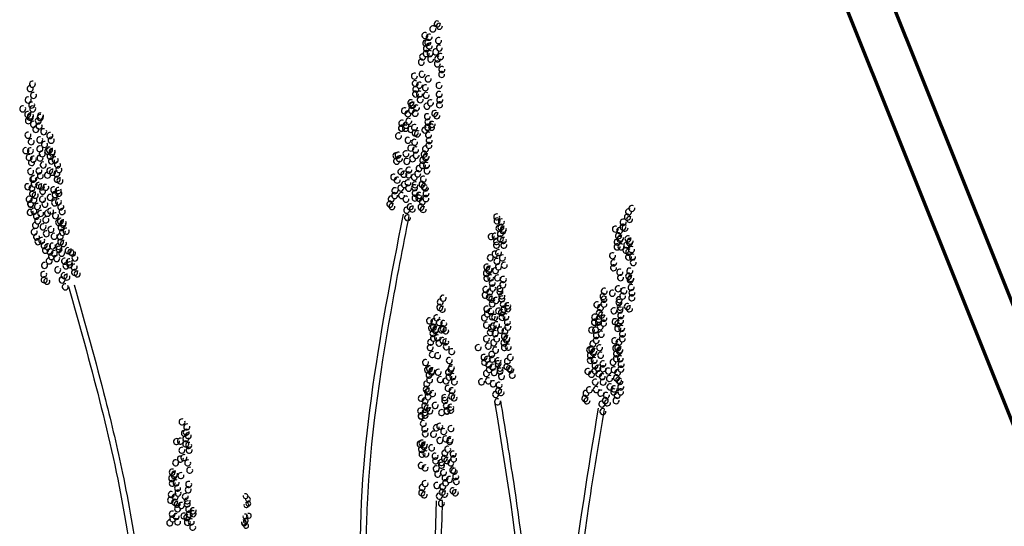
# Model space of a CAD drawing. Units: millimetres. Extents: x 703 to 19687, y -1055 to 11802.
# Drawn here: x 5698 to 5809, y 8331 to 8388 of the extents above; entities that cross this region are included whole.
import ezdxf

# ---------------------------------------------------------------- set-up
doc = ezdxf.new("R2010")
doc.units = ezdxf.units.MM
doc.layers.add('025', color=1, linetype='Continuous', lineweight=30)
doc.layers.add('070', color=3, linetype='Continuous', lineweight=70)

# ---------------------------------------------------------------- blocks, each defined once
blk = doc.blocks.new('drz_339_w')
for centre, radius, start, end in [((55.026, 120.141), 0.243, 57.90914, 6.55048), ((55.197, 119.955), 0.243, 57.90914, 6.55048), ((54.029, 119.206), 0.243, 57.90914, 6.55048), ((54.368, 119.075), 0.243, 57.90914, 6.55048), ((54.67, 119.745), 0.243, 57.90914, 6.55048), ((54.096, 118.599), 0.243, 57.90914, 6.55048), ((54.263, 118.653), 0.243, 57.90914, 6.55048), ((54.378, 118.356), 0.243, 57.90914, 6.55048), ((55.127, 118.809), 0.243, 57.90914, 6.55048), ((53.845, 117.482), 0.243, 57.90914, 6.55048), ((54.127, 117.757), 0.243, 57.90914, 6.55048), ((54.147, 118.153), 0.243, 57.90914, 6.55048), ((54.444, 117.749), 0.243, 57.90914, 6.55048), ((54.907, 117.887), 0.243, 57.90914, 6.55048), ((55.194, 118.201), 0.243, 57.90914, 6.55048), ((55.286, 117.515), 0.243, 57.90914, 6.55048), ((53.741, 117.06), 0.243, 57.90914, 6.55048), ((54.496, 117.303), 0.243, 57.90914, 6.55048), ((55.035, 116.916), 0.243, 57.90914, 6.55048), ((55.055, 117.311), 0.243, 57.90914, 6.55048), ((53.179, 115.938), 0.243, 57.90914, 6.55048), ((53.799, 116.082), 0.243, 57.90914, 6.55048), ((55.383, 116.066), 0.243, 57.90914, 6.55048), ((55.404, 116.462), 0.243, 57.90914, 6.55048), ((22.329, 115.283), 0.243, 76.80126, 25.4426), ((53.246, 115.33), 0.243, 57.90914, 6.55048), ((53.585, 115.199), 0.243, 57.90914, 6.55048), ((54.293, 115.715), 0.243, 57.90914, 6.55048), ((55.168, 115.183), 0.243, 57.90914, 6.55048), ((22.152, 114.931), 0.243, 76.80126, 25.4426), ((22.412, 114.378), 0.243, 76.80126, 25.4426), ((53.277, 114.489), 0.243, 57.90914, 6.55048), ((53.297, 114.884), 0.243, 57.90914, 6.55048), ((53.594, 114.481), 0.243, 57.90914, 6.55048), ((54.063, 114.994), 0.243, 57.90914, 6.55048), ((54.13, 114.386), 0.243, 57.90914, 6.55048), ((55.178, 114.465), 0.243, 57.90914, 6.55048), ((21.981, 114.008), 0.243, 76.80126, 25.4426), ((22.273, 113.593), 0.243, 76.80126, 25.4426), ((52.891, 113.792), 0.243, 57.90914, 6.55048), ((52.96, 113.566), 0.243, 57.90914, 6.55048), ((53.062, 113.606), 0.243, 57.90914, 6.55048), ((53.646, 114.035), 0.243, 57.90914, 6.55048), ((54.193, 113.5), 0.243, 57.90914, 6.55048), ((54.475, 113.776), 0.243, 57.90914, 6.55048), ((55.209, 113.624), 0.243, 57.90914, 6.55048), ((55.23, 114.019), 0.243, 57.90914, 6.55048), ((21.549, 113.291), 0.243, 76.80126, 25.4426), ((21.95, 112.843), 0.243, 76.80126, 25.4426), ((22.172, 112.723), 0.243, 76.80126, 25.4426), ((22.354, 113.285), 0.243, 76.80126, 25.4426), ((22.977, 112.717), 0.243, 76.80126, 25.4426), ((52.376, 113.138), 0.243, 57.90914, 6.55048), ((52.658, 112.896), 0.243, 57.90914, 6.55048), ((52.939, 113.171), 0.243, 57.90914, 6.55048), ((53.239, 112.942), 0.243, 57.90914, 6.55048), ((53.344, 113.364), 0.243, 57.90914, 6.55048), ((54.823, 112.926), 0.243, 57.90914, 6.55048), ((54.994, 112.74), 0.243, 57.90914, 6.55048), ((22.002, 112.332), 0.243, 76.80126, 25.4426), ((22.154, 112.599), 0.243, 76.80126, 25.4426), ((22.414, 112.046), 0.243, 76.80126, 25.4426), ((22.807, 112.326), 0.243, 76.80126, 25.4426), ((22.88, 111.905), 0.243, 76.80126, 25.4426), ((22.959, 112.594), 0.243, 76.80126, 25.4426), ((52.163, 112.136), 0.243, 57.90914, 6.55048), ((52.496, 111.966), 0.243, 57.90914, 6.55048), ((52.724, 112.288), 0.243, 57.90914, 6.55048), ((54.224, 112.659), 0.243, 57.90914, 6.55048), ((54.276, 112.213), 0.243, 57.90914, 6.55048), ((54.608, 112.043), 0.243, 57.90914, 6.55048), ((21.972, 111.166), 0.243, 76.80126, 25.4426), ((22.607, 111.641), 0.243, 76.80126, 25.4426), ((23.242, 111.45), 0.243, 76.80126, 25.4426), ((23.738, 111.139), 0.243, 76.80126, 25.4426), ((51.895, 111.11), 0.243, 57.90914, 6.55048), ((52.143, 111.741), 0.243, 57.90914, 6.55048), ((52.146, 111.709), 0.243, 57.90914, 6.55048), ((52.46, 111.732), 0.243, 57.90914, 6.55048), ((52.881, 111.638), 0.243, 57.90914, 6.55048), ((53.183, 111.791), 0.243, 57.90914, 6.55048), ((53.235, 111.345), 0.243, 57.90914, 6.55048), ((53.423, 111.276), 0.243, 57.90914, 6.55048), ((54.028, 111.582), 0.243, 57.90914, 6.55048), ((54.255, 111.818), 0.243, 57.90914, 6.55048), ((54.259, 111.786), 0.243, 57.90914, 6.55048), ((54.325, 111.178), 0.243, 57.90914, 6.55048), ((54.573, 111.809), 0.243, 57.90914, 6.55048), ((22.235, 110.641), 0.243, 76.80126, 25.4426), ((22.92, 110.792), 0.243, 76.80126, 25.4426), ((23.307, 110.421), 0.243, 76.80126, 25.4426), ((23.847, 110.759), 0.243, 76.80126, 25.4426), ((52.666, 110.755), 0.243, 57.90914, 6.55048), ((53.199, 110.594), 0.243, 57.90914, 6.55048), ((54.356, 110.337), 0.243, 57.90914, 6.55048), ((54.377, 110.732), 0.243, 57.90914, 6.55048), ((21.803, 109.923), 0.243, 76.80126, 25.4426), ((22.166, 109.909), 0.243, 76.80126, 25.4426), ((22.929, 110.073), 0.243, 76.80126, 25.4426), ((23.122, 109.668), 0.243, 76.80126, 25.4426), ((23.567, 109.868), 0.243, 76.80126, 25.4426), ((23.708, 109.973), 0.243, 76.80126, 25.4426), ((23.912, 109.73), 0.243, 76.80126, 25.4426), ((23.93, 109.853), 0.243, 76.80126, 25.4426), ((51.69, 109.509), 0.243, 57.90914, 6.55048), ((51.858, 109.563), 0.243, 57.90914, 6.55048), ((52.499, 109.665), 0.243, 57.90914, 6.55048), ((52.888, 110.123), 0.243, 57.90914, 6.55048), ((53.266, 109.986), 0.243, 57.90914, 6.55048), ((53.317, 109.54), 0.243, 57.90914, 6.55048), ((53.97, 109.639), 0.243, 57.90914, 6.55048), ((54.075, 110.062), 0.243, 57.90914, 6.55048), ((22.063, 109.37), 0.243, 76.80126, 25.4426), ((22.256, 108.965), 0.243, 76.80126, 25.4426), ((22.408, 109.232), 0.243, 76.80126, 25.4426), ((22.945, 109.316), 0.243, 76.80126, 25.4426), ((23.205, 108.763), 0.243, 76.80126, 25.4426), ((23.76, 109.463), 0.243, 76.80126, 25.4426), ((23.868, 109.082), 0.243, 76.80126, 25.4426), ((24.172, 109.177), 0.243, 76.80126, 25.4426), ((24.365, 108.771), 0.243, 76.80126, 25.4426), ((51.742, 109.063), 0.243, 57.90914, 6.55048), ((51.972, 109.266), 0.243, 57.90914, 6.55048), ((52.566, 109.058), 0.243, 57.90914, 6.55048), ((53.036, 109.264), 0.243, 57.90914, 6.55048), ((53.833, 108.744), 0.243, 57.90914, 6.55048), ((53.854, 109.139), 0.243, 57.90914, 6.55048), ((54.085, 109.343), 0.243, 57.90914, 6.55048), ((54.141, 109.454), 0.243, 57.90914, 6.55048), ((54.151, 108.736), 0.243, 57.90914, 6.55048), ((22.188, 108.232), 0.243, 76.80126, 25.4426), ((22.861, 108.274), 0.243, 76.80126, 25.4426), ((23.552, 107.945), 0.243, 76.80126, 25.4426), ((23.729, 108.297), 0.243, 76.80126, 25.4426), ((23.951, 108.177), 0.243, 76.80126, 25.4426), ((24.296, 108.039), 0.243, 76.80126, 25.4426), ((24.473, 108.391), 0.243, 76.80126, 25.4426), ((52.09, 108.213), 0.243, 57.90914, 6.55048), ((52.327, 108.019), 0.243, 57.90914, 6.55048), ((52.717, 107.959), 0.243, 57.90914, 6.55048), ((52.737, 108.354), 0.243, 57.90914, 6.55048), ((53.448, 108.046), 0.243, 57.90914, 6.55048), ((53.552, 108.469), 0.243, 57.90914, 6.55048), ((54.202, 108.29), 0.243, 57.90914, 6.55048), ((22.364, 107.608), 0.243, 76.80126, 25.4426), ((22.447, 107.679), 0.243, 76.80126, 25.4426), ((22.472, 107.228), 0.243, 76.80126, 25.4426), ((22.831, 107.108), 0.243, 76.80126, 25.4426), ((22.97, 107.893), 0.243, 76.80126, 25.4426), ((24.334, 107.606), 0.243, 76.80126, 25.4426), ((24.556, 107.486), 0.243, 76.80126, 25.4426), ((51.506, 107.784), 0.243, 57.90914, 6.55048), ((51.788, 107.542), 0.243, 57.90914, 6.55048), ((52.358, 107.178), 0.243, 57.90914, 6.55048), ((52.661, 107.33), 0.243, 57.90914, 6.55048), ((53.166, 107.771), 0.243, 57.90914, 6.55048), ((53.233, 107.163), 0.243, 57.90914, 6.55048), ((53.796, 107.197), 0.243, 57.90914, 6.55048), ((53.901, 107.619), 0.243, 57.90914, 6.55048), ((21.95, 107.014), 0.243, 76.80126, 25.4426), ((22.295, 106.876), 0.243, 76.80126, 25.4426), ((22.333, 106.443), 0.243, 76.80126, 25.4426), ((22.555, 106.323), 0.243, 76.80126, 25.4426), ((23.052, 106.988), 0.243, 76.80126, 25.4426), ((23.155, 106.642), 0.243, 76.80126, 25.4426), ((23.409, 106.959), 0.243, 76.80126, 25.4426), ((24.047, 106.754), 0.243, 76.80126, 25.4426), ((24.155, 106.374), 0.243, 76.80126, 25.4426), ((24.169, 106.344), 0.243, 76.80126, 25.4426), ((24.417, 106.701), 0.243, 76.80126, 25.4426), ((24.459, 106.468), 0.243, 76.80126, 25.4426), ((51.607, 106.688), 0.243, 57.90914, 6.55048), ((52.077, 106.902), 0.243, 57.90914, 6.55048), ((52.712, 106.884), 0.243, 57.90914, 6.55048), ((53.197, 106.93), 0.243, 57.90914, 6.55048), ((53.249, 106.484), 0.243, 57.90914, 6.55048), ((53.581, 106.313), 0.243, 57.90914, 6.55048), ((53.967, 107.011), 0.243, 57.90914, 6.55048), ((54.07, 106.899), 0.243, 57.90914, 6.55048), ((54.122, 106.453), 0.243, 57.90914, 6.55048), ((22.073, 105.997), 0.243, 76.80126, 25.4426), ((22.182, 105.617), 0.243, 76.80126, 25.4426), ((22.195, 105.588), 0.243, 76.80126, 25.4426), ((22.443, 105.944), 0.243, 76.80126, 25.4426), ((23.15, 106.001), 0.243, 76.80126, 25.4426), ((23.343, 105.596), 0.243, 76.80126, 25.4426), ((23.763, 106.151), 0.243, 76.80126, 25.4426), ((24.125, 105.697), 0.243, 76.80126, 25.4426), ((24.429, 105.791), 0.243, 76.80126, 25.4426), ((51.201, 105.595), 0.243, 57.90914, 6.55048), ((51.305, 106.017), 0.243, 57.90914, 6.55048), ((51.586, 106.292), 0.243, 57.90914, 6.55048), ((52.143, 106.294), 0.243, 57.90914, 6.55048), ((52.497, 106.001), 0.243, 57.90914, 6.55048), ((53.228, 106.089), 0.243, 57.90914, 6.55048), ((53.546, 106.08), 0.243, 57.90914, 6.55048), ((53.82, 105.782), 0.243, 57.90914, 6.55048), ((54.101, 106.058), 0.243, 57.90914, 6.55048), ((22.152, 104.94), 0.243, 76.80126, 25.4426), ((22.455, 105.035), 0.243, 76.80126, 25.4426), ((22.736, 105.407), 0.243, 76.80126, 25.4426), ((22.996, 104.853), 0.243, 76.80126, 25.4426), ((23.553, 104.873), 0.243, 76.80126, 25.4426), ((23.803, 105.039), 0.243, 76.80126, 25.4426), ((24.622, 105.386), 0.243, 76.80126, 25.4426), ((24.73, 105.005), 0.243, 76.80126, 25.4426), ((51.371, 105.409), 0.243, 57.90914, 6.55048), ((52.561, 105.115), 0.243, 57.90914, 6.55048), ((52.842, 105.391), 0.243, 57.90914, 6.55048), ((53.013, 105.205), 0.243, 57.90914, 6.55048), ((53.715, 105.36), 0.243, 57.90914, 6.55048), ((53.886, 105.175), 0.243, 57.90914, 6.55048), ((70.476, 104.98), 0.243, 59.4359, 8.07723), ((70.75, 105.263), 0.243, 59.4359, 8.07723), ((22.648, 104.629), 0.243, 76.80126, 25.4426), ((22.757, 104.249), 0.243, 76.80126, 25.4426), ((23.411, 104.328), 0.243, 76.80126, 25.4426), ((24.19, 104.668), 0.243, 76.80126, 25.4426), ((24.45, 104.115), 0.243, 76.80126, 25.4426), ((24.591, 104.22), 0.243, 76.80126, 25.4426), ((24.795, 103.977), 0.243, 76.80126, 25.4426), ((24.813, 104.1), 0.243, 76.80126, 25.4426), ((52.628, 104.508), 0.243, 57.90914, 6.55048), ((59.828, 104.566), 0.243, 66.60234, 15.24367), ((59.854, 104.249), 0.243, 66.60234, 15.24367), ((60.208, 104.17), 0.243, 66.60234, 15.24367), ((70.037, 104.151), 0.243, 59.4359, 8.07723), ((70.383, 104.555), 0.243, 59.4359, 8.07723), ((70.559, 104.374), 0.243, 59.4359, 8.07723), ((22.476, 103.358), 0.243, 76.80126, 25.4426), ((22.58, 103.897), 0.243, 76.80126, 25.4426), ((23.191, 103.768), 0.243, 76.80126, 25.4426), ((23.451, 103.215), 0.243, 76.80126, 25.4426), ((23.829, 103.563), 0.243, 76.80126, 25.4426), ((24.643, 103.709), 0.243, 76.80126, 25.4426), ((24.752, 103.329), 0.243, 76.80126, 25.4426), ((25.055, 103.424), 0.243, 76.80126, 25.4426), ((60.011, 103.658), 0.243, 66.60234, 15.24367), ((60.129, 103.225), 0.243, 66.60234, 15.24367), ((60.169, 103.737), 0.243, 66.60234, 15.24367), ((60.327, 103.462), 0.243, 66.60234, 15.24367), ((60.366, 103.58), 0.243, 66.60234, 15.24367), ((69.411, 103.594), 0.243, 59.4359, 8.07723), ((69.753, 103.472), 0.243, 59.4359, 8.07723), ((70.027, 103.755), 0.243, 59.4359, 8.07723), ((70.192, 103.667), 0.243, 59.4359, 8.07723), ((22.669, 102.953), 0.243, 76.80126, 25.4426), ((22.778, 102.572), 0.243, 76.80126, 25.4426), ((23.081, 102.667), 0.243, 76.80126, 25.4426), ((24.088, 103.01), 0.243, 76.80126, 25.4426), ((24.575, 102.977), 0.243, 76.80126, 25.4426), ((24.613, 102.544), 0.243, 76.80126, 25.4426), ((24.834, 102.424), 0.243, 76.80126, 25.4426), ((59.378, 102.98), 0.243, 66.60234, 15.24367), ((59.693, 103.019), 0.243, 66.60234, 15.24367), ((59.811, 102.586), 0.243, 66.60234, 15.24367), ((60.127, 102.798), 0.243, 66.60234, 15.24367), ((60.363, 102.679), 0.243, 66.60234, 15.24367), ((69.557, 102.544), 0.243, 59.4359, 8.07723), ((69.66, 103.047), 0.243, 59.4359, 8.07723), ((69.782, 102.754), 0.243, 59.4359, 8.07723), ((69.836, 102.866), 0.243, 59.4359, 8.07723), ((70.426, 102.802), 0.243, 59.4359, 8.07723), ((70.548, 102.508), 0.243, 59.4359, 8.07723), ((70.602, 102.621), 0.243, 59.4359, 8.07723), ((23.274, 102.262), 0.243, 76.80126, 25.4426), ((23.383, 101.881), 0.243, 76.80126, 25.4426), ((23.561, 102.155), 0.243, 76.80126, 25.4426), ((23.755, 101.749), 0.243, 76.80126, 25.4426), ((23.949, 102.225), 0.243, 76.80126, 25.4426), ((24.1, 101.612), 0.243, 76.80126, 25.4426), ((24.436, 102.192), 0.243, 76.80126, 25.4426), ((24.477, 101.96), 0.243, 76.80126, 25.4426), ((24.695, 101.639), 0.243, 76.80126, 25.4426), ((25.217, 101.853), 0.243, 76.80126, 25.4426), ((25.439, 101.733), 0.243, 76.80126, 25.4426), ((25.573, 101.66), 0.243, 76.80126, 25.4426), ((59.693, 101.577), 0.243, 66.60234, 15.24367), ((59.812, 102.286), 0.243, 66.60234, 15.24367), ((59.969, 101.695), 0.243, 66.60234, 15.24367), ((60.403, 102.286), 0.243, 66.60234, 15.24367), ((69.547, 102.149), 0.243, 59.4359, 8.07723), ((69.865, 102.149), 0.243, 59.4359, 8.07723), ((70.267, 101.874), 0.243, 59.4359, 8.07723), ((70.323, 102.299), 0.243, 59.4359, 8.07723), ((70.487, 101.728), 0.243, 59.4359, 8.07723), ((70.712, 101.938), 0.243, 59.4359, 8.07723), ((23.686, 101.017), 0.243, 76.80126, 25.4426), ((23.863, 101.369), 0.243, 76.80126, 25.4426), ((24.293, 101.206), 0.243, 76.80126, 25.4426), ((24.93, 101.001), 0.243, 76.80126, 25.4426), ((25.3, 100.947), 0.243, 76.80126, 25.4426), ((25.766, 101.254), 0.243, 76.80126, 25.4426), ((59.308, 101.274), 0.243, 66.60234, 15.24367), ((59.851, 100.986), 0.243, 66.60234, 15.24367), ((60.284, 101.262), 0.243, 66.60234, 15.24367), ((69.18, 101.441), 0.243, 59.4359, 8.07723), ((69.275, 100.861), 0.243, 59.4359, 8.07723), ((70.477, 101.332), 0.243, 59.4359, 8.07723), ((70.795, 101.332), 0.243, 59.4359, 8.07723), ((70.858, 100.887), 0.243, 59.4359, 8.07723), ((23.311, 100.662), 0.243, 76.80126, 25.4426), ((24.375, 100.301), 0.243, 76.80126, 25.4426), ((25.039, 100.62), 0.243, 76.80126, 25.4426), ((25.342, 100.715), 0.243, 76.80126, 25.4426), ((25.698, 100.522), 0.243, 76.80126, 25.4426), ((25.736, 100.089), 0.243, 76.80126, 25.4426), ((25.957, 99.969), 0.243, 76.80126, 25.4426), ((58.992, 100.015), 0.243, 66.60234, 15.24367), ((59.032, 100.526), 0.243, 66.60234, 15.24367), ((59.189, 100.251), 0.243, 66.60234, 15.24367), ((59.229, 100.369), 0.243, 66.60234, 15.24367), ((59.733, 100.238), 0.243, 66.60234, 15.24367), ((59.969, 100.553), 0.243, 66.60234, 15.24367), ((60.442, 100.671), 0.243, 66.60234, 15.24367), ((69.265, 100.465), 0.243, 59.4359, 8.07723), ((69.768, 100.112), 0.243, 59.4359, 8.07723), ((70.574, 100.209), 0.243, 59.4359, 8.07723), ((23.242, 99.93), 0.243, 76.80126, 25.4426), ((23.28, 99.497), 0.243, 76.80126, 25.4426), ((23.502, 99.376), 0.243, 76.80126, 25.4426), ((24.723, 99.483), 0.243, 76.80126, 25.4426), ((24.9, 99.835), 0.243, 76.80126, 25.4426), ((25.121, 99.715), 0.243, 76.80126, 25.4426), ((59.032, 99.621), 0.243, 66.60234, 15.24367), ((59.347, 99.66), 0.243, 66.60234, 15.24367), ((59.465, 99.227), 0.243, 66.60234, 15.24367), ((59.89, 99.648), 0.243, 66.60234, 15.24367), ((60.363, 99.53), 0.243, 66.60234, 15.24367), ((69.831, 99.667), 0.243, 59.4359, 8.07723), ((70.481, 99.784), 0.243, 59.4359, 8.07723), ((70.603, 99.491), 0.243, 59.4359, 8.07723), ((70.657, 99.603), 0.243, 59.4359, 8.07723), ((24.982, 98.93), 0.243, 76.80126, 25.4426), ((58.953, 98.715), 0.243, 66.60234, 15.24367), ((59.268, 98.518), 0.243, 66.60234, 15.24367), ((59.505, 98.833), 0.243, 66.60234, 15.24367), ((60.087, 98.782), 0.243, 66.60234, 15.24367), ((60.087, 98.545), 0.243, 66.60234, 15.24367), ((60.324, 99.097), 0.243, 66.60234, 15.24367), ((68.511, 98.576), 0.243, 59.4359, 8.07723), ((69.166, 98.414), 0.243, 59.4359, 8.07723), ((69.64, 98.779), 0.243, 59.4359, 8.07723), ((70.094, 98.603), 0.243, 59.4359, 8.07723), ((70.686, 98.885), 0.243, 59.4359, 8.07723), ((70.749, 98.441), 0.243, 59.4359, 8.07723), ((55.268, 97.705), 0.243, 67.08205, 15.72339), ((55.502, 98.021), 0.243, 67.08205, 15.72339), ((58.897, 98.267), 0.243, 66.60234, 15.24367), ((59.229, 98.085), 0.243, 66.60234, 15.24367), ((59.426, 97.928), 0.243, 66.60234, 15.24367), ((59.465, 97.569), 0.243, 66.60234, 15.24367), ((59.772, 97.837), 0.243, 66.60234, 15.24367), ((60.245, 98.191), 0.243, 66.60234, 15.24367), ((60.245, 97.955), 0.243, 66.60234, 15.24367), ((68.418, 98.151), 0.243, 59.4359, 8.07723), ((68.492, 97.928), 0.243, 59.4359, 8.07723), ((69.698, 97.66), 0.243, 59.4359, 8.07723), ((69.727, 97.895), 0.243, 59.4359, 8.07723), ((70.001, 98.178), 0.243, 59.4359, 8.07723), ((70.739, 98.045), 0.243, 59.4359, 8.07723), ((55.232, 97.271), 0.243, 67.08205, 15.72339), ((55.431, 97.115), 0.243, 67.08205, 15.72339), ((59.032, 97.136), 0.243, 66.60234, 15.24367), ((59.347, 96.939), 0.243, 66.60234, 15.24367), ((59.978, 96.979), 0.243, 66.60234, 15.24367), ((60.214, 96.861), 0.243, 66.60234, 15.24367), ((60.363, 97.522), 0.243, 66.60234, 15.24367), ((60.403, 97.128), 0.243, 66.60234, 15.24367), ((60.411, 97.097), 0.243, 66.60234, 15.24367), ((60.718, 97.404), 0.243, 66.60234, 15.24367), ((60.718, 97.167), 0.243, 66.60234, 15.24367), ((67.92, 97.484), 0.243, 59.4359, 8.07723), ((68.115, 96.825), 0.243, 59.4359, 8.07723), ((68.208, 97.25), 0.243, 59.4359, 8.07723), ((68.482, 97.533), 0.243, 59.4359, 8.07723), ((69.297, 96.997), 0.243, 59.4359, 8.07723), ((69.781, 97.055), 0.243, 59.4359, 8.07723), ((69.81, 97.289), 0.243, 59.4359, 8.07723), ((70.372, 97.338), 0.243, 59.4359, 8.07723), ((70.548, 97.157), 0.243, 59.4359, 8.07723), ((54.397, 96.19), 0.243, 67.08205, 15.72339), ((54.752, 96.114), 0.243, 67.08205, 15.72339), ((54.986, 96.431), 0.243, 67.08205, 15.72339), ((55.189, 96.048), 0.243, 67.08205, 15.72339), ((58.835, 96.428), 0.243, 66.60234, 15.24367), ((59.071, 96.743), 0.243, 66.60234, 15.24367), ((59.465, 96.506), 0.243, 66.60234, 15.24367), ((59.662, 96.467), 0.243, 66.60234, 15.24367), ((60.253, 96.467), 0.243, 66.60234, 15.24367), ((60.569, 96.506), 0.243, 66.60234, 15.24367), ((60.687, 96.073), 0.243, 66.60234, 15.24367), ((67.724, 96.082), 0.243, 59.4359, 8.07723), ((67.729, 96.05), 0.243, 59.4359, 8.07723), ((67.734, 96.477), 0.243, 59.4359, 8.07723), ((68.042, 96.081), 0.243, 59.4359, 8.07723), ((68.071, 96.316), 0.243, 59.4359, 8.07723), ((68.291, 96.644), 0.243, 59.4359, 8.07723), ((68.465, 95.998), 0.243, 59.4359, 8.07723), ((68.475, 96.394), 0.243, 59.4359, 8.07723), ((69.393, 96.12), 0.243, 59.4359, 8.07723), ((69.834, 96.215), 0.243, 59.4359, 8.07723), ((69.838, 96.183), 0.243, 59.4359, 8.07723), ((69.844, 96.61), 0.243, 59.4359, 8.07723), ((54.56, 95.6), 0.243, 67.08205, 15.72339), ((54.717, 95.68), 0.243, 67.08205, 15.72339), ((54.877, 95.406), 0.243, 67.08205, 15.72339), ((54.915, 95.525), 0.243, 67.08205, 15.72339), ((55.352, 95.459), 0.243, 67.08205, 15.72339), ((55.509, 95.539), 0.243, 67.08205, 15.72339), ((55.545, 95.972), 0.243, 67.08205, 15.72339), ((55.707, 95.383), 0.243, 67.08205, 15.72339), ((58.992, 95.837), 0.243, 66.60234, 15.24367), ((59.308, 95.246), 0.243, 66.60234, 15.24367), ((59.386, 95.601), 0.243, 66.60234, 15.24367), ((59.544, 95.758), 0.243, 66.60234, 15.24367), ((59.82, 95.876), 0.243, 66.60234, 15.24367), ((60.135, 95.443), 0.243, 66.60234, 15.24367), ((60.49, 95.365), 0.243, 66.60234, 15.24367), ((60.726, 95.68), 0.243, 66.60234, 15.24367), ((67.494, 95.444), 0.243, 59.4359, 8.07723), ((67.811, 95.444), 0.243, 59.4359, 8.07723), ((68.191, 95.715), 0.243, 59.4359, 8.07723), ((69.603, 95.578), 0.243, 59.4359, 8.07723), ((69.613, 95.973), 0.243, 59.4359, 8.07723), ((69.921, 95.577), 0.243, 59.4359, 8.07723), ((54.49, 94.458), 0.243, 67.08205, 15.72339), ((54.682, 95.168), 0.243, 67.08205, 15.72339), ((54.724, 94.775), 0.243, 67.08205, 15.72339), ((55.039, 94.817), 0.243, 67.08205, 15.72339), ((55.161, 94.385), 0.243, 67.08205, 15.72339), ((55.475, 94.599), 0.243, 67.08205, 15.72339), ((55.712, 94.483), 0.243, 67.08205, 15.72339), ((58.992, 94.735), 0.243, 66.60234, 15.24367), ((59.583, 94.42), 0.243, 66.60234, 15.24367), ((59.702, 95.168), 0.243, 66.60234, 15.24367), ((59.82, 94.735), 0.243, 66.60234, 15.24367), ((60.411, 94.42), 0.243, 66.60234, 15.24367), ((60.45, 94.931), 0.243, 66.60234, 15.24367), ((60.608, 94.656), 0.243, 66.60234, 15.24367), ((60.647, 94.774), 0.243, 66.60234, 15.24367), ((67.865, 94.604), 0.243, 59.4359, 8.07723), ((67.875, 95), 0.243, 59.4359, 8.07723), ((68.273, 95.11), 0.243, 59.4359, 8.07723), ((69.358, 94.577), 0.243, 59.4359, 8.07723), ((69.7, 94.454), 0.243, 59.4359, 8.07723), ((69.974, 94.737), 0.243, 59.4359, 8.07723), ((69.984, 95.133), 0.243, 59.4359, 8.07723), ((54.455, 94.025), 0.243, 67.08205, 15.72339), ((55.755, 94.089), 0.243, 67.08205, 15.72339), ((56.192, 93.699), 0.243, 67.08205, 15.72339), ((58.334, 94.024), 0.243, 66.60234, 15.24367), ((59.15, 94.144), 0.243, 66.60234, 15.24367), ((59.741, 93.829), 0.243, 66.60234, 15.24367), ((60.45, 94.026), 0.243, 66.60234, 15.24367), ((60.766, 94.065), 0.243, 66.60234, 15.24367), ((67.331, 93.838), 0.243, 59.4359, 8.07723), ((67.498, 93.896), 0.243, 59.4359, 8.07723), ((67.591, 94.321), 0.243, 59.4359, 8.07723), ((67.62, 93.603), 0.243, 59.4359, 8.07723), ((67.673, 93.716), 0.243, 59.4359, 8.07723), ((68.136, 94.016), 0.243, 59.4359, 8.07723), ((69.441, 93.971), 0.243, 59.4359, 8.07723), ((69.607, 94.029), 0.243, 59.4359, 8.07723), ((69.729, 93.736), 0.243, 59.4359, 8.07723), ((69.783, 93.849), 0.243, 59.4359, 8.07723), ((54.079, 92.828), 0.243, 67.08205, 15.72339), ((54.626, 93.462), 0.243, 67.08205, 15.72339), ((55.051, 93.375), 0.243, 67.08205, 15.72339), ((56, 92.989), 0.243, 67.08205, 15.72339), ((58.807, 93.237), 0.243, 66.60234, 15.24367), ((58.847, 92.843), 0.243, 66.60234, 15.24367), ((59.071, 93.081), 0.243, 66.60234, 15.24367), ((59.426, 93.475), 0.243, 66.60234, 15.24367), ((59.465, 93.081), 0.243, 66.60234, 15.24367), ((59.938, 92.963), 0.243, 66.60234, 15.24367), ((60.687, 92.924), 0.243, 66.60234, 15.24367), ((60.923, 93.239), 0.243, 66.60234, 15.24367), ((67.385, 92.998), 0.243, 59.4359, 8.07723), ((67.395, 93.393), 0.243, 59.4359, 8.07723), ((67.702, 92.998), 0.243, 59.4359, 8.07723), ((68.219, 93.41), 0.243, 59.4359, 8.07723), ((69.22, 92.848), 0.243, 59.4359, 8.07723), ((69.494, 93.131), 0.243, 59.4359, 8.07723), ((69.504, 93.527), 0.243, 59.4359, 8.07723), ((69.812, 93.131), 0.243, 59.4359, 8.07723), ((54.242, 92.239), 0.243, 67.08205, 15.72339), ((54.399, 92.319), 0.243, 67.08205, 15.72339), ((54.559, 92.044), 0.243, 67.08205, 15.72339), ((54.597, 92.163), 0.243, 67.08205, 15.72339), ((55.102, 92.036), 0.243, 67.08205, 15.72339), ((55.93, 92.043), 0.243, 67.08205, 15.72339), ((56.125, 92.281), 0.243, 67.08205, 15.72339), ((56.163, 92.4), 0.243, 67.08205, 15.72339), ((59.189, 92.648), 0.243, 66.60234, 15.24367), ((59.229, 92.254), 0.243, 66.60234, 15.24367), ((59.505, 92.451), 0.243, 66.60234, 15.24367), ((59.623, 92.018), 0.243, 66.60234, 15.24367), ((59.938, 92.727), 0.243, 66.60234, 15.24367), ((60.096, 92.372), 0.243, 66.60234, 15.24367), ((60.096, 92.136), 0.243, 66.60234, 15.24367), ((60.647, 92.49), 0.243, 66.60234, 15.24367), ((60.844, 92.333), 0.243, 66.60234, 15.24367), ((60.963, 92.238), 0.243, 66.60234, 15.24367), ((67.193, 92.109), 0.243, 59.4359, 8.07723), ((67.756, 92.158), 0.243, 59.4359, 8.07723), ((67.766, 92.553), 0.243, 59.4359, 8.07723), ((68.008, 92.366), 0.243, 59.4359, 8.07723), ((68.399, 92.316), 0.243, 59.4359, 8.07723), ((68.409, 92.712), 0.243, 59.4359, 8.07723), ((68.853, 92.14), 0.243, 59.4359, 8.07723), ((69.303, 92.242), 0.243, 59.4359, 8.07723), ((69.591, 92.008), 0.243, 59.4359, 8.07723), ((69.865, 92.291), 0.243, 59.4359, 8.07723), ((69.875, 92.686), 0.243, 59.4359, 8.07723), ((54.364, 91.806), 0.243, 67.08205, 15.72339), ((54.406, 91.413), 0.243, 67.08205, 15.72339), ((55.265, 91.447), 0.243, 67.08205, 15.72339), ((55.739, 91.333), 0.243, 67.08205, 15.72339), ((55.972, 91.65), 0.243, 67.08205, 15.72339), ((56.287, 91.692), 0.243, 67.08205, 15.72339), ((56.409, 91.26), 0.243, 67.08205, 15.72339), ((58.6, 91.263), 0.243, 66.60234, 15.24367), ((58.992, 91.939), 0.243, 66.60234, 15.24367), ((59.15, 91.349), 0.243, 66.60234, 15.24367), ((60.214, 91.703), 0.243, 66.60234, 15.24367), ((61.082, 91.805), 0.243, 66.60234, 15.24367), ((67.482, 91.875), 0.243, 59.4359, 8.07723), ((67.787, 91.242), 0.243, 59.4359, 8.07723), ((68.071, 91.921), 0.243, 59.4359, 8.07723), ((68.359, 91.686), 0.243, 59.4359, 8.07723), ((68.423, 91.242), 0.243, 59.4359, 8.07723), ((68.936, 91.535), 0.243, 59.4359, 8.07723), ((69.498, 91.583), 0.243, 59.4359, 8.07723), ((69.674, 91.402), 0.243, 59.4359, 8.07723), ((69.78, 91.293), 0.243, 59.4359, 8.07723), ((54.137, 90.663), 0.243, 67.08205, 15.72339), ((54.173, 91.096), 0.243, 67.08205, 15.72339), ((54.24, 90.451), 0.243, 67.08205, 15.72339), ((54.335, 90.507), 0.243, 67.08205, 15.72339), ((55.901, 90.744), 0.243, 67.08205, 15.72339), ((56.218, 90.55), 0.243, 67.08205, 15.72339), ((59.544, 91.112), 0.243, 66.60234, 15.24367), ((59.978, 90.561), 0.243, 66.60234, 15.24367), ((60.017, 90.994), 0.243, 66.60234, 15.24367), ((67.313, 90.62), 0.243, 59.4359, 8.07723), ((67.87, 90.637), 0.243, 59.4359, 8.07723), ((68.97, 90.856), 0.243, 59.4359, 8.07723), ((69.277, 90.46), 0.243, 59.4359, 8.07723), ((69.307, 90.694), 0.243, 59.4359, 8.07723), ((69.833, 90.453), 0.243, 59.4359, 8.07723), ((69.843, 90.848), 0.243, 59.4359, 8.07723), ((53.732, 89.935), 0.243, 67.08205, 15.72339), ((54.049, 89.741), 0.243, 67.08205, 15.72339), ((54.283, 90.058), 0.243, 67.08205, 15.72339), ((54.652, 90.313), 0.243, 67.08205, 15.72339), ((55.632, 89.993), 0.243, 67.08205, 15.72339), ((55.633, 89.757), 0.243, 67.08205, 15.72339), ((56.182, 90.116), 0.243, 67.08205, 15.72339), ((56.381, 89.96), 0.243, 67.08205, 15.72339), ((59.741, 90.246), 0.243, 66.60234, 15.24367), ((59.899, 89.656), 0.243, 66.60234, 15.24367), ((60.175, 90.404), 0.243, 66.60234, 15.24367), ((66.946, 89.912), 0.243, 59.4359, 8.07723), ((67.039, 90.337), 0.243, 59.4359, 8.07723), ((67.122, 89.731), 0.243, 59.4359, 8.07723), ((68.231, 90.353), 0.243, 59.4359, 8.07723), ((68.593, 89.752), 0.243, 59.4359, 8.07723), ((68.686, 90.177), 0.243, 59.4359, 8.07723), ((69.466, 89.745), 0.243, 59.4359, 8.07723), ((69.559, 90.17), 0.243, 59.4359, 8.07723), ((53.682, 88.913), 0.243, 67.08205, 15.72339), ((54.013, 89.308), 0.243, 67.08205, 15.72339), ((54.212, 89.152), 0.243, 67.08205, 15.72339), ((54.427, 88.929), 0.243, 67.08205, 15.72339), ((54.857, 89.365), 0.243, 67.08205, 15.72339), ((55.755, 89.325), 0.243, 67.08205, 15.72339), ((55.798, 88.932), 0.243, 67.08205, 15.72339), ((55.807, 88.901), 0.243, 67.08205, 15.72339), ((56.111, 89.21), 0.243, 67.08205, 15.72339), ((56.113, 88.974), 0.243, 67.08205, 15.72339), ((68.319, 89.469), 0.243, 59.4359, 8.07723), ((68.402, 88.864), 0.243, 59.4359, 8.07723), ((68.769, 89.572), 0.243, 59.4359, 8.07723), ((34.418, 88.024), 0.243, 66.60234, 15.24367), ((53.725, 88.519), 0.243, 67.08205, 15.72339), ((53.733, 88.488), 0.243, 67.08205, 15.72339), ((54.038, 88.797), 0.243, 67.08205, 15.72339), ((54.04, 88.561), 0.243, 67.08205, 15.72339), ((55.374, 88.779), 0.243, 67.08205, 15.72339), ((34.799, 87.628), 0.243, 66.60234, 15.24367), ((53.896, 87.899), 0.243, 67.08205, 15.72339), ((54.018, 87.467), 0.243, 67.08205, 15.72339), ((54.951, 87.555), 0.243, 67.08205, 15.72339), ((55.226, 87.675), 0.243, 67.08205, 15.72339), ((55.545, 87.245), 0.243, 67.08205, 15.72339), ((56.134, 87.486), 0.243, 67.08205, 15.72339), ((33.968, 86.438), 0.243, 66.60234, 15.24367), ((34.283, 86.477), 0.243, 66.60234, 15.24367), ((34.602, 87.117), 0.243, 66.60234, 15.24367), ((34.72, 86.683), 0.243, 66.60234, 15.24367), ((34.759, 87.195), 0.243, 66.60234, 15.24367), ((34.917, 86.92), 0.243, 66.60234, 15.24367), ((54.061, 87.074), 0.243, 67.08205, 15.72339), ((54.719, 87.041), 0.243, 67.08205, 15.72339), ((55.235, 86.534), 0.243, 67.08205, 15.72339), ((55.707, 86.656), 0.243, 67.08205, 15.72339), ((56.024, 86.461), 0.243, 67.08205, 15.72339), ((56.062, 86.58), 0.243, 67.08205, 15.72339), ((34.402, 85.744), 0.243, 66.60234, 15.24367), ((34.717, 86.256), 0.243, 66.60234, 15.24367), ((34.954, 86.137), 0.243, 66.60234, 15.24367), ((34.993, 85.744), 0.243, 66.60234, 15.24367), ((53.634, 86.243), 0.243, 67.08205, 15.72339), ((53.756, 85.811), 0.243, 67.08205, 15.72339), ((53.791, 86.323), 0.243, 67.08205, 15.72339), ((53.951, 86.049), 0.243, 67.08205, 15.72339), ((53.989, 86.167), 0.243, 67.08205, 15.72339), ((54.57, 85.937), 0.243, 67.08205, 15.72339), ((55.872, 85.83), 0.243, 67.08205, 15.72339), ((34.284, 85.035), 0.243, 66.60234, 15.24367), ((34.56, 85.153), 0.243, 66.60234, 15.24367), ((53.799, 85.418), 0.243, 67.08205, 15.72339), ((54.113, 85.46), 0.243, 67.08205, 15.72339), ((54.852, 85.27), 0.243, 67.08205, 15.72339), ((54.894, 84.877), 0.243, 67.08205, 15.72339), ((55.602, 85.08), 0.243, 67.08205, 15.72339), ((55.638, 85.513), 0.243, 67.08205, 15.72339), ((55.8, 84.924), 0.243, 67.08205, 15.72339), ((56.308, 85.44), 0.243, 67.08205, 15.72339), ((56.351, 85.047), 0.243, 67.08205, 15.72339), ((33.898, 84.732), 0.243, 66.60234, 15.24367), ((34.875, 84.72), 0.243, 66.60234, 15.24367), ((35.032, 84.129), 0.243, 66.60234, 15.24367), ((53.727, 84.512), 0.243, 67.08205, 15.72339), ((54.044, 84.317), 0.243, 67.08205, 15.72339), ((54.939, 84.248), 0.243, 67.08205, 15.72339), ((55.368, 84.763), 0.243, 67.08205, 15.72339), ((55.37, 84.527), 0.243, 67.08205, 15.72339), ((56.117, 84.73), 0.243, 67.08205, 15.72339), ((56.28, 84.141), 0.243, 67.08205, 15.72339), ((33.583, 83.473), 0.243, 66.60234, 15.24367), ((33.622, 83.984), 0.243, 66.60234, 15.24367), ((33.78, 83.709), 0.243, 66.60234, 15.24367), ((33.819, 83.827), 0.243, 66.60234, 15.24367), ((34.323, 83.696), 0.243, 66.60234, 15.24367), ((55.061, 83.815), 0.243, 67.08205, 15.72339), ((55.533, 83.937), 0.243, 67.08205, 15.72339), ((55.655, 83.505), 0.243, 67.08205, 15.72339), ((56.01, 83.39), 0.243, 67.08205, 15.72339), ((56.4, 84.046), 0.243, 67.08205, 15.72339), ((56.521, 83.614), 0.243, 67.08205, 15.72339), ((33.622, 83.079), 0.243, 66.60234, 15.24367), ((33.937, 83.118), 0.243, 66.60234, 15.24367), ((34.056, 82.685), 0.243, 66.60234, 15.24367), ((34.914, 82.555), 0.243, 66.60234, 15.24367), ((34.954, 82.988), 0.243, 66.60234, 15.24367), ((53.81, 82.735), 0.243, 67.08205, 15.72339), ((54.044, 83.052), 0.243, 67.08205, 15.72339), ((54.99, 82.909), 0.243, 67.08205, 15.72339), ((55.464, 82.795), 0.243, 67.08205, 15.72339), ((55.697, 83.112), 0.243, 67.08205, 15.72339), ((56.295, 82.47), 0.243, 67.08205, 15.72339), ((56.564, 83.221), 0.243, 67.08205, 15.72339), ((33.488, 81.725), 0.243, 66.60234, 15.24367), ((33.543, 82.173), 0.243, 66.60234, 15.24367), ((33.859, 81.976), 0.243, 66.60234, 15.24367), ((34.095, 82.291), 0.243, 66.60234, 15.24367), ((34.678, 82.003), 0.243, 66.60234, 15.24367), ((39.548, 82.037), 0.194, 164.75633, 113.39766), ((39.737, 81.785), 0.194, 164.75633, 113.39766), ((53.775, 82.301), 0.243, 67.08205, 15.72339), ((53.973, 82.145), 0.243, 67.08205, 15.72339), ((55.194, 82.045), 0.243, 67.08205, 15.72339), ((55.428, 82.362), 0.243, 67.08205, 15.72339), ((55.626, 82.206), 0.243, 67.08205, 15.72339), ((56.493, 82.315), 0.243, 67.08205, 15.72339), ((33.819, 81.543), 0.243, 66.60234, 15.24367), ((34.016, 81.386), 0.243, 66.60234, 15.24367), ((34.056, 81.027), 0.243, 66.60234, 15.24367), ((34.363, 81.295), 0.243, 66.60234, 15.24367), ((34.835, 81.649), 0.243, 66.60234, 15.24367), ((34.835, 81.413), 0.243, 66.60234, 15.24367), ((34.954, 80.98), 0.243, 66.60234, 15.24367), ((39.611, 81.312), 0.194, 164.75633, 113.39766), ((39.769, 81.438), 0.194, 164.75633, 113.39766), ((55.357, 81.456), 0.243, 67.08205, 15.72339), ((33.622, 80.594), 0.243, 66.60234, 15.24367), ((33.662, 80.201), 0.243, 66.60234, 15.24367), ((33.937, 80.397), 0.243, 66.60234, 15.24367), ((34.568, 80.437), 0.243, 66.60234, 15.24367), ((34.804, 80.319), 0.243, 66.60234, 15.24367), ((34.993, 80.586), 0.243, 66.60234, 15.24367), ((35.001, 80.555), 0.243, 66.60234, 15.24367), ((35.308, 80.862), 0.243, 66.60234, 15.24367), ((35.308, 80.625), 0.243, 66.60234, 15.24367), ((39.527, 80.397), 0.194, 164.75633, 113.39766), ((39.811, 80.46), 0.194, 164.75633, 113.39766), ((33.425, 79.886), 0.243, 66.60234, 15.24367), ((34.056, 79.964), 0.243, 66.60234, 15.24367), ((34.844, 79.925), 0.243, 66.60234, 15.24367), ((35.159, 79.964), 0.243, 66.60234, 15.24367), ((35.277, 79.531), 0.243, 66.60234, 15.24367), ((39.401, 79.925), 0.194, 164.75633, 113.39766), ((39.433, 79.83), 0.194, 164.75633, 113.39766), ((39.559, 80.051), 0.194, 164.75633, 113.39766), ((39.59, 79.641), 0.194, 164.75633, 113.39766)]:
    blk.add_arc(centre, radius, start, end)
for points, knots in [([(52.261, 104.785), (50.342, 94.881), (46.048, 72.718), (54.835, 46.444), (50.967, 30.746), (49.972, 27.111)], [0, 0, 0, 0, 93.973128, 210.285139, 245.410252, 245.410252, 245.410252, 245.410252]), ([(52.731, 104.694), (52.228, 102.101), (51.726, 99.51), (50.349, 91.741), (49.602, 86.567), (49.268, 79.382), (49.251, 77.376), (49.421, 72.989), (49.652, 70.603), (50.261, 65.819), (50.638, 63.421), (51.737, 56.565), (52.476, 52.101), (52.91, 46.338), (52.973, 45.029), (53.006, 42.583), (52.986, 41.445), (52.877, 39.461), (52.807, 38.614), (52.614, 36.925), (52.492, 36.082), (52.064, 33.561), (51.696, 31.889), (50.955, 28.899), (50.599, 27.579), (50.235, 26.262)], [0, 0, 0, 0, 24.606603, 24.606603, 73.81981, 73.81981, 92.885099, 92.885099, 115.464107, 115.464107, 138.043115, 138.043115, 179.96685, 179.96685, 192.285072, 192.285072, 203.026416, 203.026416, 211.02621, 211.02621, 219.026004, 219.026004, 235.025592, 235.025592, 247.734405, 247.734405, 247.734405, 247.734405]), ([(25.248, 98.964), (26.969, 92.845), (30.54, 80.148), (31.735, 61.277), (32.172, 43.29), (33.387, 32.163), (33.992, 26.667)], [0, 0, 0, 0, 59.626167, 123.720896, 176.957869, 228.921904, 228.921904, 228.921904, 228.921904]), ([(25.708, 99.094), (26.576, 96.009), (27.444, 92.921), (28.73, 87.854), (29.195, 85.887), (29.863, 82.682), (30.098, 81.451), (30.519, 78.979), (30.705, 77.739), (31.2, 74.01), (31.447, 71.512), (31.874, 65.955), (32.028, 62.893), (32.237, 57.817), (32.308, 55.799), (32.468, 51.484), (32.558, 49.187), (32.747, 45.518), (32.828, 44.144), (33.02, 41.398), (33.131, 40.025), (33.372, 37.279), (33.504, 35.906), (33.878, 32.187), (34.134, 29.84), (34.39, 27.492)], [0, 0, 0, 0, 30.054646, 30.054646, 49.008656, 49.008656, 60.761705, 60.761705, 72.514755, 72.514755, 96.020854, 96.020854, 124.708008, 124.708008, 143.674769, 143.674769, 165.323223, 165.323223, 178.310755, 178.310755, 191.298287, 191.298287, 204.28582, 204.28582, 226.486752, 226.486752, 226.486752, 226.486752]), ([(60.133, 89.72), (60.472, 87.652), (60.812, 85.582), (61.498, 81.08), (61.836, 78.645), (62.298, 74.423), (62.454, 72.641), (62.758, 67.519), (62.787, 64.166), (62.522, 59.529), (62.413, 58.23), (62.148, 55.857), (62.002, 54.782), (61.683, 52.808), (61.516, 51.907), (61.15, 50.115), (60.951, 49.224), (60.425, 46.979), (60.086, 45.631), (59.747, 44.285)], [0, 0, 0, 0, 19.712144, 19.712144, 42.766346, 42.766346, 59.469255, 59.469255, 90.601052, 90.601052, 102.750211, 102.750211, 112.874071, 112.874071, 121.424872, 121.424872, 129.975673, 129.975673, 143.015157, 143.015157, 143.015157, 143.015157]), ([(68.028, 89.132), (66.373, 79.179), (64.217, 66.209), (66.073, 53.226), (66.589, 50.207)], [0, 0, 0, 0, 93.973128, 122.477087, 122.477087, 122.477087, 122.477087]), ([(68.5, 89.053), (68.067, 86.447), (67.634, 83.844), (66.464, 76.041), (65.855, 70.848), (65.713, 63.658), (65.749, 61.651), (66.036, 57.271), (66.33, 54.892), (66.776, 52.003), (66.858, 51.498), (66.942, 50.992)], [0, 0, 0, 0, 24.606603, 24.606603, 73.81981, 73.81981, 92.885099, 92.885099, 115.464107, 115.464107, 120.252718, 120.252718, 120.252718, 120.252718]), ([(54.951, 81.671), (54.635, 71.588), (54.119, 55.106), (59.86, 39.446), (61.813, 33.351)], [0, 0, 0, 0, 93.973128, 153.594037, 153.594037, 153.594037, 153.594037]), ([(55.429, 81.656), (55.346, 79.016), (55.264, 76.378), (55.142, 68.489), (55.23, 63.262), (56.045, 56.116), (56.349, 54.132), (57.216, 49.829), (57.824, 47.51), (59.187, 42.884), (59.942, 40.578), (61.201, 36.769), (61.7, 35.267), (62.183, 33.763)], [0, 0, 0, 0, 24.606603, 24.606603, 73.81981, 73.81981, 92.885099, 92.885099, 115.464107, 115.464107, 138.043115, 138.043115, 152.727083, 152.727083, 152.727083, 152.727083])]:
    blk.add_open_spline(points, degree=3, knots=knots)
blk.add_spline([(59.661, 89.642), (61.925, 73.054), (61.17, 52.696), (59.283, 44.402)], degree=3)

msp = doc.modelspace()

# ---------------------------------------------------------------- linework, layer by layer
at = {"layer": '070'}
for p, q in [((5764.92, 8468.84), (5852.92, 8248.84)), ((5761.53, 8463.84), (5845.53, 8253.84))]:
    msp.add_line(p, q, dxfattribs=at)

# ---------------------------------------------------------------- block references
at = {"layer": '025', "xscale": 1.399999999906868, "yscale": 1.399999999906868, "zscale": 1.4}
msp.add_blockref('drz_339_w', (5668.03, 8219.32), dxfattribs=at)

doc.saveas('drawing.dxf')
